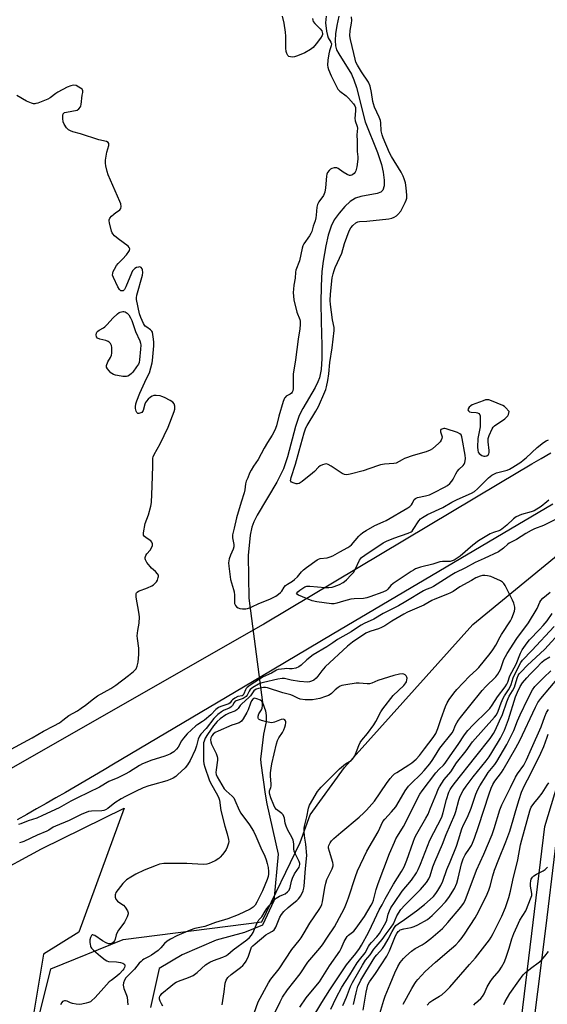
# Model space of a CAD drawing. Units: inches. Extents: x 1255769 to 1261769, y 569451 to 573451.
# Drawn here: x 1259089 to 1259322, y 570986 to 571422 of the extents above; entities that cross this region are included whole.
import ezdxf

# ---------------------------------------------------------------- set-up
doc = ezdxf.new("R2010")
doc.units = ezdxf.units.IN
doc.header["$MEASUREMENT"] = 0
for name, color, linetype in [('HYDRO-Hidden Single Line Stream', 5, 'Continuous'), ('HYDRO-Single Line Stream', 4, 'Continuous'), ('NTRL-Pasture Land', 2, 'Continuous'), ('NTRL-Trees', 3, 'Continuous'), ('TRANS-Road', 130, 'Continuous'), ('Undefined', 1, 'Continuous')]:
    doc.layers.add(name, color=color, linetype=linetype)

msp = doc.modelspace()

# ---------------------------------------------------------------- linework, layer by layer
at = {"layer": 'HYDRO-Hidden Single Line Stream'}
msp.add_line((1259190.14, 571165.88), (1259196.21, 571119.76), dxfattribs=at)
at = {"layer": 'HYDRO-Single Line Stream'}
for points in [[(1259230, 571423.6), (1259229.1, 571419.54), (1259228.52, 571415.81), (1259228.3, 571412.88), (1259228.46, 571410.45), (1259228.98, 571408.77), (1259229.9, 571406.93), (1259235.57, 571397.98), (1259236.64, 571395.41), (1259237.71, 571392.1), (1259241.65, 571376.88), (1259247.08, 571363.22), (1259248.86, 571357.93), (1259249.59, 571354.57), (1259250.02, 571351.04), (1259250.01, 571348.5), (1259249.51, 571346.67), (1259248.5, 571345.79), (1259246.87, 571345.15), (1259239.67, 571343.73), (1259237.34, 571343.02), (1259235, 571341.53), (1259232.59, 571339.34), (1259230.06, 571336.48), (1259227.89, 571333.48), (1259226.52, 571330.73), (1259225.22, 571326.67), (1259224.15, 571321.92), (1259223, 571315.2), (1259222.47, 571310.59), (1259222.12, 571304.29), (1259221.98, 571296.76), (1259222.06, 571288.41), (1259222.42, 571277.78), (1259222.42, 571272.09), (1259222.07, 571267.14), (1259221.37, 571263.56), (1259220.65, 571261.66), (1259219.46, 571259.26), (1259213.99, 571249.94), (1259212.4, 571246.87), (1259210.7, 571241.97), (1259207.23, 571228.56), (1259205.47, 571223.22), (1259202.49, 571217.34), (1259193.8, 571202.7), (1259192.26, 571199.67), (1259191.36, 571197.34), (1259190.71, 571193.85), (1259189.83, 571184.83), (1259190.14, 571165.88)], [(1259196.21, 571119.76), (1259197.41, 571116.03), (1259197.67, 571114.94), (1259197.81, 571113.94), (1259197.84, 571112.66), (1259197.7, 571111.23), (1259196.6, 571105.66), (1259195.48, 571097.02), (1259195.32, 571094.82), (1259195.39, 571092.84), (1259197.39, 571079.2), (1259198.04, 571074.79), (1259203.05, 571052.51), (1259201.12, 571031.85), (1259196.19, 571021.07), (1259188.23, 571017.86), (1259175.64, 571014.49), (1259160.5, 571008.06), (1259150.39, 571001.97), (1259146.56, 570984.61)]]:
    msp.add_lwpolyline(points, dxfattribs=at)
at = {"layer": 'NTRL-Pasture Land'}
msp.add_lwpolyline([(1259597.85, 570597.51), (1259388.76, 570562.18), (1259377.22, 570580.82), (1259340.83, 570676.76), (1259320, 570756.3), (1259309.34, 570803.59), (1259306.43, 570846.18), (1259310.25, 570873.75), (1259305.7, 570937.26), (1259321.21, 571064.84), (1259340.9, 571129.64), (1259375.96, 571154.89), (1259418.53, 571159.64), (1259484.54, 571126.74), (1259555.48, 571074.04), (1259601.91, 571008.67), (1259635.52, 570938.41), (1259640.38, 570927.8), (1259618.81, 570884.3), (1259604.2, 570839.99), (1259598.95, 570800.28), (1259589.72, 570747.97)], close=True, dxfattribs=at)
msp.add_polyline3d([(1258935.06, 570973.52, 0), (1259008.98, 571006.55, 0), (1259098.19, 571054.9, 0), (1259134.93, 571072.9, 0), (1259114.8, 571018.02, 0), (1259099.08, 571008.34, 0), (1259087.16, 570936.62, 0)], dxfattribs=at)
at = {"layer": 'NTRL-Trees'}
for points in [[(1259378.7, 570463.13), (1259294.8, 570466.05), (1259263.94, 570474.43), (1259237.24, 570502.22), (1259227.13, 570559.1), (1259224.77, 570606.42), (1259221.92, 570663.27), (1259199.77, 570702.04), (1259180.8, 570735.24), (1259169.84, 570780.46), (1259156.58, 570799.15), (1259133.63, 570831.49), (1259119.77, 570873.73), (1259097.97, 570905.37), (1259088.87, 570948.01), (1259097.6, 570982.81), (1259102.36, 571001.8), (1259134.4, 571014.82), (1259195.88, 571022.64), (1259212.81, 571057.8), (1259217.24, 571069.98), (1259232.52, 571090.97), (1259289.36, 571154.3), (1259382.18, 571230.38)], [(1259329.64, 571086.91), (1259321.63, 571020.82), (1259301.35, 570860.62), (1259312.03, 570782.87), (1259340.41, 570706.24)]]:
    msp.add_lwpolyline(points, dxfattribs=at)
at = {"layer": 'TRANS-Road'}
for points in [[(1259068.23, 571081.15), (1259196.28, 571154.3), (1259196.71, 571154.55), (1259300.81, 571216.77), (1259315.41, 571225.35), (1259319.65, 571227.83), (1259323.88, 571230.33)], [(1259324.78, 571207.63), (1259227.06, 571149.9), (1259195.72, 571131.3), (1259130.18, 571092.4), (1259125.94, 571089.88), (1259121.69, 571087.37), (1259117.43, 571084.87), (1259113.16, 571082.39), (1259108.89, 571079.92), (1259104.61, 571077.46), (1259100.32, 571075.01), (1259096.02, 571072.57), (1259091.72, 571070.15), (1259087.41, 571067.74)]]:
    msp.add_lwpolyline(points, dxfattribs=at)
at = {"layer": 'Undefined'}
for points, elevation in [([(1259224.31, 571423.7), (1259224.12, 571420.68), (1259224.51, 571417.08), (1259224.9, 571415.1), (1259225.3, 571414.02), (1259226.43, 571412.09), (1259226.69, 571411.36), (1259226.62, 571410.56), (1259225.89, 571408.35), (1259225.53, 571406.97), (1259225.07, 571404.16), (1259224.93, 571401.91), (1259225.06, 571401.08), (1259225.36, 571400.04), (1259226.62, 571397.18), (1259228.87, 571392.52), (1259229.58, 571391.3), (1259230.34, 571390.46), (1259233.22, 571388.35), (1259234.27, 571387.41), (1259236.48, 571384.83), (1259237.06, 571383.91), (1259237.32, 571383.21), (1259237.41, 571382.55), (1259237.4, 571382), (1259237.13, 571379.78), (1259237.08, 571378.45), (1259237.25, 571377.31), (1259238.01, 571374.85), (1259238.16, 571374.06), (1259237.93, 571371.18), (1259238.03, 571368.25), (1259238.02, 571364.79), (1259238.08, 571363.68), (1259238.42, 571361.38), (1259238.43, 571360.3), (1259237.88, 571356.9), (1259237.47, 571355.24), (1259237.14, 571354.57), (1259236.72, 571354.01), (1259236.16, 571353.54), (1259235.67, 571353.29), (1259235.15, 571353.15), (1259234.63, 571353.16), (1259233.59, 571353.53), (1259231.83, 571354.54), (1259229.72, 571356.25), (1259229.01, 571356.53), (1259227.9, 571356.48), (1259226.8, 571356.15), (1259226.3, 571355.85), (1259225.63, 571355.29), (1259224.95, 571354.4), (1259224.67, 571353.69), (1259224.5, 571352.88), (1259224.1, 571347.64), (1259223.76, 571345.65), (1259223.48, 571344.92), (1259223.15, 571344.31), (1259221.14, 571341.48), (1259220.52, 571340.29), (1259220.23, 571339.01), (1259219.93, 571335.6), (1259219.73, 571334.29), (1259219.41, 571333.1), (1259218.58, 571330.66), (1259218.01, 571328.37), (1259217.61, 571327.44), (1259217.01, 571326.43), (1259214.46, 571322.8), (1259214.01, 571321.97), (1259213.69, 571320.89), (1259212.46, 571315.31), (1259210.96, 571311.13), (1259210.83, 571310.32), (1259210.65, 571307.61), (1259210.05, 571304.47), (1259209.81, 571302.73), (1259209.76, 571301.3), (1259209.82, 571299.61), (1259210.04, 571298.1), (1259211.38, 571292.64), (1259212.65, 571289.39), (1259212.76, 571288.58), (1259212.78, 571287.17), (1259212.64, 571285.21), (1259211.92, 571280.65), (1259210.79, 571271.44), (1259209.8, 571265.11), (1259209.66, 571262.91), (1259209.7, 571258.77), (1259209.56, 571257.74), (1259209.29, 571257.12), (1259208.99, 571256.77), (1259208.33, 571256.29), (1259206.63, 571255.32), (1259206.12, 571254.84), (1259205.85, 571254.43), (1259205.32, 571253.08), (1259203.4, 571246.49), (1259202.39, 571242.25), (1259201.65, 571240.4), (1259200.47, 571238.17), (1259198.3, 571234.88), (1259196.81, 571232.38), (1259194.22, 571227.41), (1259192.13, 571224.33), (1259191.09, 571222.6), (1259190.43, 571221.33), (1259189.67, 571219.27), (1259188.89, 571217.68), (1259188.61, 571216.62), (1259188.25, 571213.84), (1259187.99, 571212.55), (1259186.7, 571208.49), (1259184.64, 571201.54), (1259183.58, 571196.87), (1259182.8, 571193.94), (1259182.82, 571192.61), (1259183.41, 571189.72), (1259183.45, 571188.68), (1259183.13, 571187.62), (1259181.9, 571184.95), (1259181.38, 571183.32), (1259181.11, 571181.63), (1259181.16, 571180.05), (1259182.02, 571174.27), (1259183.32, 571169.83), (1259183.57, 571168.72), (1259183.69, 571167.33), (1259183.68, 571164.36), (1259183.78, 571163.5), (1259184.11, 571162.74), (1259184.65, 571162.08), (1259185.31, 571161.59), (1259186.1, 571161.36), (1259187.24, 571161.25), (1259188.69, 571161.25), (1259189.54, 571161.36), (1259190.35, 571161.58), (1259191.44, 571162.04), (1259194.59, 571163.62), (1259199.33, 571165.46), (1259202.03, 571166.89), (1259203.26, 571167.68), (1259204.11, 571168.43), (1259204.64, 571169.09), (1259205.71, 571170.85), (1259206.37, 571171.56), (1259207.17, 571172.17), (1259209.43, 571173.52), (1259210.38, 571174.18), (1259211.62, 571175.37), (1259213.39, 571177.56), (1259214.32, 571178.5), (1259215.63, 571179.53), (1259220.29, 571182.88), (1259221.02, 571183.27), (1259221.63, 571183.47), (1259224.83, 571183.84), (1259226.12, 571184.19), (1259227.32, 571184.75), (1259230.33, 571186.49), (1259233.97, 571188.34), (1259234.9, 571188.94), (1259235.52, 571189.49), (1259238.78, 571193.36), (1259239.59, 571194.19), (1259240.59, 571195.02), (1259242.05, 571195.96), (1259245.86, 571198.17), (1259249.57, 571199.72), (1259250.89, 571200.35), (1259260.54, 571205.94), (1259261.42, 571206.59), (1259262.15, 571207.32), (1259262.57, 571207.98), (1259263.34, 571209.61), (1259263.85, 571210.11), (1259264.87, 571210.48), (1259268.28, 571211.18), (1259270.16, 571211.73), (1259272.14, 571212.68), (1259276.8, 571215.14), (1259278.05, 571215.88), (1259279.17, 571216.72), (1259280.02, 571217.7), (1259280.59, 571218.69), (1259281.74, 571221.01), (1259282.34, 571221.97), (1259283.24, 571223.01), (1259285.01, 571224.69), (1259285.46, 571225.23), (1259285.76, 571225.95), (1259285.92, 571226.74), (1259286, 571227.83), (1259285.86, 571229.23), (1259284.6, 571236.62), (1259284.41, 571237.45), (1259284.08, 571238.19), (1259283.5, 571238.74), (1259282.46, 571239.24), (1259277.48, 571240.92), (1259276.98, 571241.04), (1259276.49, 571241.05), (1259275.57, 571240.79), (1259275.2, 571240.55), (1259274.97, 571240.25), (1259274.98, 571239.56), (1259275.69, 571237.44), (1259275.62, 571236.67), (1259275.28, 571235.92), (1259274.82, 571235.21), (1259274.25, 571234.57), (1259271.39, 571232.12), (1259270.42, 571231.52), (1259268.6, 571230.75), (1259262.95, 571229.07), (1259259.1, 571227.71), (1259258.04, 571227.25), (1259255.35, 571225.78), (1259254.26, 571225.54), (1259250.24, 571225.3), (1259248.39, 571225.02), (1259247.02, 571224.6), (1259240.72, 571222.25), (1259234.93, 571220.82), (1259233.48, 571220.59), (1259232.46, 571220.7), (1259231.41, 571221.12), (1259226.52, 571224.37), (1259225.29, 571225.11), (1259224.52, 571225.37), (1259223.73, 571225.34), (1259222.67, 571225.05), (1259221.68, 571224.53), (1259221.02, 571223.97), (1259219.21, 571222.07), (1259218.34, 571221.28), (1259213.64, 571217.57), (1259212.43, 571216.77), (1259211.65, 571216.56), (1259211.09, 571216.61), (1259210.24, 571216.81), (1259208.98, 571217.36), (1259208.67, 571217.68), (1259208.6, 571217.88), (1259208.62, 571218.58), (1259208.81, 571219.38), (1259210.73, 571225.22), (1259212.36, 571231.17), (1259214.64, 571239.12), (1259215.33, 571241.31), (1259215.86, 571242.41), (1259219.81, 571248.79), (1259220.94, 571250.88), (1259223.8, 571257.26), (1259224.21, 571258.33), (1259224.55, 571259.53), (1259225.08, 571262.39), (1259225.49, 571265.22), (1259225.95, 571270.34), (1259227.05, 571276.83), (1259227.89, 571284.49), (1259227.83, 571285.72), (1259227.12, 571289.26), (1259226.24, 571296.05), (1259226.11, 571297.8), (1259226.22, 571300.49), (1259227.07, 571307.77), (1259227.38, 571309.53), (1259227.82, 571311.06), (1259228.36, 571312.37), (1259231.27, 571318.72), (1259232.47, 571323), (1259234.51, 571328.54), (1259235.25, 571329.91), (1259236.21, 571331.03), (1259237.45, 571332.08), (1259238.39, 571332.52), (1259239.16, 571332.66), (1259242.31, 571332.88), (1259252.08, 571333.95), (1259253.46, 571334.23), (1259254.51, 571334.69), (1259255.49, 571335.31), (1259256.15, 571335.86), (1259257.36, 571337.38), (1259259.4, 571341.2), (1259259.83, 571342.22), (1259260.02, 571343.01), (1259260.03, 571344.44), (1259259.77, 571347.61), (1259259.42, 571349.8), (1259258.95, 571351.65), (1259258.44, 571352.88), (1259257.53, 571354.58), (1259253.33, 571361.49), (1259252.38, 571363.21), (1259249.56, 571369.77), (1259249.12, 571371.11), (1259248.76, 571372.85), (1259248.56, 571376.37), (1259248.38, 571377.42), (1259247.82, 571378.98), (1259245.8, 571383.39), (1259245.29, 571384.78), (1259245.06, 571385.85), (1259244.49, 571389.83), (1259243.88, 571392.65), (1259243.08, 571394.38), (1259240.03, 571399.02), (1259238.2, 571402.02), (1259237.55, 571403.29), (1259237.15, 571404.59), (1259236.67, 571407.18), (1259235.17, 571413.28), (1259234.88, 571414.97), (1259234.95, 571417.24), (1259235.59, 571420.52), (1259235.72, 571421.8), (1259235.61, 571423.39)], 434), ([(1259218.34, 571422.66), (1259218.44, 571421.85), (1259218.62, 571421.36), (1259219.28, 571420.44), (1259221.64, 571418.1), (1259222.37, 571417.18), (1259222.64, 571416.55), (1259222.75, 571416.02), (1259222.74, 571415.56), (1259222.61, 571415.08), (1259221.9, 571413.88), (1259219.94, 571411.35), (1259218.53, 571409.83), (1259217.4, 571408.94), (1259214.93, 571407.45), (1259211.7, 571406.03), (1259210.25, 571405.61), (1259209.41, 571405.54), (1259208.59, 571405.58), (1259207.88, 571405.8), (1259207.38, 571406.29), (1259206.91, 571407.17), (1259206.69, 571407.99), (1259206.54, 571409.47), (1259206.45, 571414.77), (1259206.35, 571416.53), (1259205.71, 571420.55), (1259205.01, 571423.6)], 436), ([(1259082.96, 571098.09), (1259094.06, 571104.14), (1259099.14, 571107.01), (1259103.69, 571109.37), (1259106.15, 571110.77), (1259107.69, 571111.88), (1259110.34, 571114), (1259114.21, 571116.07), (1259115.85, 571117.15), (1259117.67, 571118.5), (1259121.22, 571121.34), (1259123.06, 571122.68), (1259129.02, 571125.98), (1259131.22, 571127.42), (1259136.77, 571131.71), (1259139, 571133.53), (1259140.14, 571134.71), (1259140.67, 571135.83), (1259141.02, 571137.66), (1259141.3, 571141.05), (1259141.31, 571143.82), (1259140.74, 571148.12), (1259140.69, 571149.29), (1259140.95, 571151.61), (1259141.55, 571154.91), (1259141.64, 571157.68), (1259141.43, 571159.68), (1259140.25, 571166.4), (1259140.17, 571167.26), (1259140.22, 571168.05), (1259140.3, 571168.28), (1259140.58, 571168.64), (1259141.23, 571169.04), (1259145.24, 571170.55), (1259147.07, 571171.4), (1259147.81, 571171.84), (1259148.66, 571172.57), (1259149.21, 571173.21), (1259149.63, 571173.95), (1259149.99, 571175.03), (1259150.08, 571175.57), (1259150.05, 571176.08), (1259149.7, 571176.76), (1259148.74, 571177.77), (1259146.95, 571179.26), (1259146.36, 571179.89), (1259144.94, 571181.71), (1259144.26, 571182.91), (1259144.17, 571183.4), (1259144.19, 571183.89), (1259144.47, 571184.86), (1259144.88, 571185.55), (1259146.31, 571187.23), (1259146.98, 571188.19), (1259147.35, 571189.23), (1259147.39, 571190.01), (1259147.12, 571190.69), (1259146.62, 571191.26), (1259145.95, 571191.79), (1259144.46, 571192.74), (1259143.82, 571193.27), (1259143.48, 571193.85), (1259143.41, 571194.37), (1259143.43, 571194.92), (1259144.19, 571198.97), (1259145.61, 571202.77), (1259146.66, 571206.66), (1259146.99, 571208.35), (1259147.22, 571215.56), (1259147.63, 571224.47), (1259147.62, 571227.86), (1259147.72, 571228.53), (1259148.13, 571229.57), (1259150.76, 571234.35), (1259154.42, 571241.73), (1259157.07, 571248.57), (1259157.31, 571249.67), (1259157.32, 571251.02), (1259157.02, 571251.96), (1259156.41, 571252.75), (1259155.23, 571253.52), (1259152.68, 571254.86), (1259151.62, 571255.29), (1259150.8, 571255.48), (1259149.11, 571255.66), (1259148.01, 571255.62), (1259147.26, 571255.35), (1259146.57, 571254.91), (1259145.47, 571254.04), (1259144.7, 571253.24), (1259144.29, 571252.53), (1259143.96, 571251.77), (1259143.22, 571249.03), (1259143, 571248.56), (1259142.67, 571248.2), (1259141.79, 571247.81), (1259141.33, 571247.74), (1259140.9, 571247.77), (1259140.72, 571247.84), (1259140.44, 571248.14), (1259140.15, 571248.8), (1259139.93, 571249.85), (1259139.92, 571250.67), (1259140.1, 571252.01), (1259140.47, 571253.34), (1259141.82, 571256.74), (1259144.73, 571263.16), (1259146.03, 571265.72), (1259146.72, 571267.86), (1259147.29, 571270.11), (1259147.48, 571271.25), (1259147.97, 571277.65), (1259148, 571279.25), (1259147.89, 571280.68), (1259147.63, 571282.7), (1259147.35, 571283.78), (1259147.09, 571284.24), (1259146.54, 571284.81), (1259144.9, 571285.89), (1259144.22, 571286.43), (1259143.86, 571286.85), (1259143.44, 571287.58), (1259142.31, 571290.21), (1259141.73, 571291.82), (1259140.32, 571298.12), (1259140.27, 571298.95), (1259140.45, 571300.1), (1259142.96, 571309.02), (1259143.08, 571310.15), (1259143, 571311.26), (1259142.85, 571311.76), (1259142.46, 571312.31), (1259142.11, 571312.56), (1259141.68, 571312.66), (1259141.16, 571312.58), (1259140.36, 571312.29), (1259139.58, 571311.87), (1259139.12, 571311.51), (1259138.61, 571310.87), (1259138.07, 571309.86), (1259135.6, 571303.83), (1259134.98, 571302.56), (1259134.49, 571302.05), (1259134.09, 571301.96), (1259133.44, 571302.1), (1259132.87, 571302.59), (1259132.12, 571303.85), (1259130.11, 571307.92), (1259129.77, 571309.02), (1259129.82, 571309.78), (1259130.06, 571310.56), (1259130.52, 571311.58), (1259131.48, 571313.29), (1259132.23, 571314.16), (1259134.19, 571315.98), (1259135.93, 571318.03), (1259136.98, 571319.45), (1259137.22, 571319.95), (1259137.33, 571320.59), (1259137.15, 571321.21), (1259136.63, 571321.78), (1259132.16, 571325), (1259130.59, 571326.39), (1259129.8, 571327.25), (1259129.51, 571327.73), (1259129.21, 571328.52), (1259128.3, 571332.17), (1259128.17, 571332.99), (1259128.17, 571333.51), (1259128.45, 571334.21), (1259129.2, 571335.03), (1259130.3, 571336), (1259131.24, 571336.7), (1259132.38, 571337.41), (1259132.98, 571337.92), (1259133.37, 571338.56), (1259133.47, 571339.37), (1259133.36, 571340.52), (1259133.01, 571341.65), (1259127.73, 571353.41), (1259127.3, 571354.81), (1259126.71, 571357.38), (1259126.56, 571358.52), (1259126.66, 571359.96), (1259127.26, 571363.44), (1259128.02, 571366.38), (1259128.07, 571366.88), (1259128, 571367.33), (1259127.74, 571367.72), (1259127.08, 571368.09), (1259123.7, 571368.91), (1259115.46, 571371.54), (1259112.09, 571372.49), (1259111.04, 571372.86), (1259110.14, 571373.37), (1259109.35, 571374.15), (1259108.22, 571375.84), (1259107.85, 571376.9), (1259107.68, 571378.31), (1259107.66, 571379.69), (1259107.8, 571380.39), (1259108.07, 571380.74), (1259108.49, 571380.97), (1259109.28, 571381.2), (1259113.99, 571382.09), (1259114.82, 571382.67), (1259115.46, 571383.47), (1259115.67, 571383.97), (1259115.79, 571384.53), (1259116.26, 571388.72), (1259116.61, 571389.85), (1259116.58, 571390.63), (1259116.37, 571391.1), (1259116.19, 571391.31), (1259114.83, 571392.27), (1259113.58, 571392.9), (1259112.55, 571393.07), (1259111.76, 571393.01), (1259111.23, 571392.88), (1259109.65, 571392.16), (1259105.53, 571389.96), (1259104.61, 571389.39), (1259102.03, 571387.52), (1259101.03, 571386.92), (1259096.62, 571385.16), (1259095.79, 571384.92), (1259095.23, 571384.85), (1259094.68, 571384.91), (1259093.84, 571385.14), (1259091.64, 571386.01), (1259087.26, 571388.53)], 434), ([(1259323.05, 571209.28), (1259322.11, 571208.61), (1259319.59, 571206.58), (1259316.43, 571204.68), (1259315.09, 571204.16), (1259310.84, 571203.01), (1259308.51, 571201.9), (1259307.31, 571201.08), (1259304.36, 571198.27), (1259302.17, 571196.43), (1259301.2, 571195.89), (1259298.51, 571194.99), (1259297.03, 571194.36), (1259291.81, 571191.26), (1259289.33, 571189.4), (1259283.77, 571184.59), (1259282.41, 571183.6), (1259280.99, 571182.73), (1259280.22, 571182.4), (1259279.2, 571182.19), (1259275.81, 571182.16), (1259274.69, 571182.03), (1259271.59, 571180.94), (1259266.16, 571179.63), (1259263.98, 571178.87), (1259262.97, 571178.4), (1259261.97, 571177.8), (1259253.98, 571172.39), (1259252.99, 571171.48), (1259251.62, 571169.9), (1259251.02, 571169.4), (1259249.46, 571168.66), (1259243.72, 571166.46), (1259242.38, 571166.07), (1259240.82, 571165.81), (1259236.72, 571165.65), (1259235.31, 571165.51), (1259231.95, 571164.67), (1259229, 571163.71), (1259227.9, 571163.49), (1259226.78, 571163.46), (1259220.14, 571164.34), (1259218.14, 571164.74), (1259212.1, 571167.19), (1259211.34, 571167.71), (1259211.27, 571167.87), (1259211.35, 571168.22), (1259211.8, 571168.79), (1259212.69, 571169.5), (1259214.96, 571170.95), (1259215.73, 571171.23), (1259217.15, 571171.25), (1259223.86, 571170.63), (1259225.57, 571170.63), (1259226.93, 571170.81), (1259227.96, 571171.08), (1259230.27, 571172.04), (1259231.83, 571172.82), (1259232.53, 571173.33), (1259233.39, 571174.12), (1259235.45, 571176.21), (1259236.4, 571177.32), (1259237.12, 571178.56), (1259239.18, 571182.71), (1259240.01, 571183.88), (1259241.4, 571184.99), (1259249.58, 571190.45), (1259251.04, 571191.24), (1259254.25, 571192.45), (1259260.65, 571194.71), (1259261.95, 571195.31), (1259262.38, 571195.66), (1259262.9, 571196.3), (1259265.33, 571200.2), (1259266.09, 571201.02), (1259266.99, 571201.69), (1259269.28, 571202.94), (1259276.01, 571206.13), (1259279.97, 571208.46), (1259282.32, 571209.69), (1259288.66, 571212.47), (1259290.05, 571213.18), (1259291.43, 571214.28), (1259296.22, 571219.19), (1259297.67, 571220.38), (1259298.58, 571220.89), (1259299.79, 571221.38), (1259303.4, 571222.29), (1259304.48, 571222.64), (1259305.52, 571223.09), (1259307.04, 571223.97), (1259310.52, 571226.18), (1259311.65, 571226.98), (1259312.9, 571228.09), (1259317.79, 571232.72), (1259320.66, 571234.92), (1259321.84, 571235.63), (1259322.85, 571236.12)], 436), ([(1259327.72, 571201.59), (1259320.56, 571198.15), (1259316.69, 571196.62), (1259315.13, 571195.92), (1259312.81, 571194.61), (1259308.59, 571191.94), (1259305.44, 571190.34), (1259304.8, 571189.86), (1259302.97, 571188.04), (1259300.65, 571186.51), (1259294.29, 571183.49), (1259290.38, 571181.72), (1259286.02, 571179.34), (1259281.46, 571177.09), (1259279.94, 571176.22), (1259271.95, 571171.12), (1259270.73, 571170.54), (1259268.58, 571169.76), (1259267.44, 571169.24), (1259259.69, 571164.45), (1259256.45, 571162.59), (1259249.63, 571159.09), (1259245.52, 571156.62), (1259241.19, 571154.68), (1259239.9, 571154.03), (1259238.73, 571153.29), (1259235.47, 571150.96), (1259229.41, 571147.58), (1259227.24, 571146.21), (1259224.71, 571144.33), (1259218.65, 571140.81), (1259215.8, 571138.66), (1259213.24, 571136.26), (1259212.18, 571135.48), (1259210.95, 571134.98), (1259209.24, 571134.67), (1259208.09, 571134.6), (1259206.73, 571134.73), (1259205.9, 571134.71), (1259204.51, 571134.55), (1259203.14, 571134.28), (1259202.36, 571134.01), (1259200.1, 571132.79), (1259196.49, 571131.15), (1259190.72, 571127.44), (1259189.31, 571126.39), (1259188.95, 571125.99), (1259188.56, 571125.38), (1259187.91, 571123.5), (1259187.51, 571122.95), (1259187.08, 571122.75), (1259185.2, 571122.35), (1259183.92, 571121.7), (1259182.8, 571120.89), (1259182.47, 571120.51), (1259181.88, 571119.58), (1259181.22, 571119.17), (1259177.67, 571117.96), (1259176.63, 571117.48), (1259175.51, 571116.56), (1259173.21, 571114.23), (1259170.43, 571111.89), (1259169.56, 571111.25), (1259167.43, 571109.98), (1259166.54, 571109.34), (1259162.83, 571105.84), (1259161.12, 571104.01), (1259160.31, 571102.82), (1259158.78, 571099.92), (1259158.11, 571099.02), (1259156.91, 571097.93), (1259155.39, 571097.03), (1259154.05, 571096.41), (1259152.37, 571095.78), (1259147.09, 571094.26), (1259142.99, 571092.52), (1259141.69, 571091.82), (1259137.19, 571089.05), (1259135.24, 571087.94), (1259132.04, 571086.41), (1259128.14, 571084.7), (1259123.93, 571082.3), (1259114.14, 571077.58), (1259111.28, 571076.06), (1259106.13, 571073.14), (1259098.75, 571069.67), (1259096.15, 571068.57), (1259092.35, 571067.28), (1259089.03, 571066.03), (1259088.05, 571065.76)], 434), ([(1259191.62, 570979.67), (1259194.26, 570987.12), (1259198.77, 570995.56), (1259199.88, 570997.27), (1259203.53, 571001.79), (1259209.14, 571010.37), (1259212.38, 571014.4), (1259213.2, 571015.53), (1259214.66, 571017.75), (1259217.18, 571021.96), (1259221.26, 571028), (1259221.97, 571029.25), (1259222.39, 571030.28), (1259222.69, 571031.39), (1259223.69, 571037.86), (1259224.14, 571039.8), (1259224.71, 571041.35), (1259227, 571046.02), (1259227.43, 571047.36), (1259227.44, 571048.03), (1259227.27, 571048.88), (1259225.75, 571053.74), (1259225.43, 571055.19), (1259225.41, 571055.76), (1259225.51, 571056.41), (1259226.06, 571057.61), (1259226.72, 571058.51), (1259227.77, 571059.54), (1259230.87, 571062.23), (1259238.98, 571068.96), (1259241.05, 571070.82), (1259242.25, 571072.02), (1259245.8, 571076), (1259251.03, 571083.91), (1259252.76, 571086.14), (1259253.87, 571087.38), (1259254.66, 571088.08), (1259255.61, 571088.76), (1259261.01, 571092.06), (1259262.34, 571092.98), (1259264.21, 571094.57), (1259265.76, 571096.25), (1259267.9, 571099.17), (1259271.79, 571104.22), (1259272.9, 571105.95), (1259273.88, 571108.26), (1259275.29, 571112.61), (1259277.23, 571118.02), (1259277.93, 571119.59), (1259278.77, 571121.06), (1259280.94, 571123.9), (1259282.28, 571125.49), (1259287.9, 571131.39), (1259290.92, 571134.13), (1259292.04, 571135.27), (1259297.03, 571141.38), (1259298.2, 571142.98), (1259299.57, 571145.09), (1259301.42, 571148.79), (1259302, 571149.78), (1259306.01, 571155.84), (1259306.61, 571157.14), (1259307.74, 571160.19), (1259307.94, 571161.18), (1259307.88, 571161.99), (1259307.44, 571163.69), (1259306.9, 571165.05), (1259303.63, 571171.55), (1259303.07, 571172.5), (1259302.51, 571173.09), (1259301.55, 571173.67), (1259298.64, 571174.97), (1259297.26, 571175.47), (1259295.84, 571175.86), (1259294.69, 571176.04), (1259293.58, 571175.96), (1259292.49, 571175.69), (1259290.69, 571174.9), (1259288.67, 571173.82), (1259283.62, 571170.91), (1259280.55, 571168.89), (1259279.37, 571168.24), (1259278.08, 571167.66), (1259272.45, 571165.48), (1259271.19, 571164.85), (1259267.61, 571162.82), (1259260.42, 571159.73), (1259258.75, 571158.92), (1259253.44, 571155.75), (1259250.33, 571153.72), (1259248.89, 571152.89), (1259247.6, 571152.37), (1259244.07, 571151.39), (1259242.91, 571150.92), (1259241.95, 571150.37), (1259236.01, 571146.49), (1259233.77, 571144.74), (1259223.89, 571135.5), (1259222.38, 571133.78), (1259220.63, 571131.42), (1259219.88, 571130.57), (1259218.83, 571129.68), (1259217.91, 571129.14), (1259216.95, 571128.86), (1259216.15, 571128.77), (1259212.48, 571128.96), (1259208.83, 571129.58), (1259205.9, 571130.38), (1259204.79, 571130.43), (1259202.97, 571130.12), (1259196.59, 571128.6), (1259195.45, 571128.27), (1259194.38, 571127.81), (1259191.84, 571126.38), (1259190.72, 571125.52), (1259190.2, 571124.77), (1259189.39, 571123.02), (1259188.91, 571122.38), (1259188.52, 571122.03), (1259187.59, 571121.5), (1259184.86, 571120.67), (1259184.05, 571120.28), (1259183.56, 571119.78), (1259182.81, 571118.41), (1259182.06, 571117.66), (1259181.34, 571117.22), (1259178.92, 571116.17), (1259177.94, 571115.6), (1259176.43, 571114.4), (1259174.64, 571112.62), (1259171.23, 571108.29), (1259168.82, 571105.68), (1259168.21, 571104.85), (1259167.67, 571103.55), (1259166.89, 571100.49), (1259166.32, 571098.84), (1259164.08, 571094.04), (1259162.94, 571092.09), (1259161.9, 571090.87), (1259158.52, 571087.65), (1259157.68, 571086.96), (1259156.51, 571086.19), (1259155.17, 571085.56), (1259153.79, 571085.06), (1259147.39, 571083.33), (1259145.73, 571082.81), (1259143.31, 571081.87), (1259139.88, 571080.32), (1259135.42, 571078.12), (1259133.48, 571077.04), (1259130.8, 571075.3), (1259127.57, 571072.79), (1259126.58, 571072.24), (1259125.79, 571071.97), (1259124.97, 571071.8), (1259120.4, 571071.63), (1259119.05, 571071.42), (1259117.96, 571071.08), (1259116.09, 571070.28), (1259110.55, 571067.44), (1259104.45, 571065.03), (1259103.42, 571064.5), (1259101.5, 571063.25), (1259100.58, 571062.76), (1259096.26, 571061.04), (1259090.35, 571058.19), (1259089.54, 571057.89), (1259088.46, 571057.62)], 432), ([(1259197.55, 570974.12), (1259203.91, 570987.23), (1259205.02, 570989.31), (1259207.19, 570992.53), (1259212.85, 570999.53), (1259216.25, 571004.68), (1259221.48, 571010.9), (1259222.7, 571012.47), (1259224.97, 571015.78), (1259228.01, 571020.45), (1259229.13, 571022.3), (1259232.41, 571028.63), (1259233.37, 571030.82), (1259234.24, 571033.22), (1259237.27, 571042.63), (1259238.28, 571045.18), (1259242.41, 571053.83), (1259247.42, 571062.53), (1259249.5, 571066.98), (1259250.32, 571068.03), (1259253.28, 571071.3), (1259255.14, 571073.6), (1259256.75, 571076.07), (1259259.38, 571080.67), (1259260.81, 571082.72), (1259261.78, 571083.76), (1259266.46, 571088.11), (1259267.78, 571089.58), (1259270.28, 571092.62), (1259271.59, 571094.48), (1259273.5, 571097.59), (1259274.76, 571099.46), (1259280.15, 571106.36), (1259280.71, 571107.36), (1259281.52, 571109.36), (1259282.17, 571110.67), (1259282.92, 571111.92), (1259283.81, 571113.12), (1259288.04, 571118.2), (1259293.46, 571125.02), (1259295.06, 571126.77), (1259299.47, 571131.13), (1259300.39, 571132.27), (1259301.57, 571134.33), (1259303.05, 571138.76), (1259304.48, 571141.5), (1259308.76, 571148.05), (1259314, 571154.94), (1259317.76, 571161.35), (1259319.04, 571164.22), (1259319.44, 571164.92), (1259320.36, 571165.95), (1259323.5, 571168.54)], 434), ([(1259212.68, 570984.84), (1259215.52, 570988.98), (1259220.57, 570995.07), (1259221.33, 570996.07), (1259225.85, 571003.08), (1259230.33, 571009.56), (1259231.04, 571010.85), (1259232.39, 571013.96), (1259233.17, 571015.43), (1259233.66, 571016.07), (1259234.24, 571016.64), (1259236.55, 571018.53), (1259237.64, 571019.8), (1259241.33, 571024.97), (1259244.31, 571029.96), (1259244.82, 571030.95), (1259245.28, 571032.18), (1259246.48, 571036.99), (1259247.36, 571039.65), (1259252.42, 571052.84), (1259254.55, 571057.86), (1259255.26, 571059.42), (1259255.92, 571060.61), (1259258.54, 571064.77), (1259260, 571067.33), (1259264.91, 571077.52), (1259265.8, 571079.14), (1259266.8, 571080.58), (1259272.86, 571088.64), (1259274.34, 571090.26), (1259276.25, 571091.95), (1259277.07, 571092.88), (1259279.22, 571096.13), (1259282.83, 571101.08), (1259285.63, 571105.35), (1259287.13, 571107.33), (1259289.45, 571109.9), (1259295.84, 571116.03), (1259296.8, 571117.12), (1259297.83, 571118.5), (1259300.28, 571122.2), (1259303.59, 571126.63), (1259304.39, 571127.83), (1259304.8, 571128.71), (1259305.71, 571131.49), (1259308.44, 571136.75), (1259310.36, 571141.53), (1259311.21, 571143), (1259313.35, 571146.16), (1259314.47, 571147.48), (1259318.87, 571151.99), (1259320.52, 571153.81), (1259322.19, 571155.85), (1259324.49, 571159.18)], 436), ([(1259217.75, 570979.06), (1259222.45, 570986.82), (1259225.99, 570992.5), (1259233.4, 571003.52), (1259234.61, 571005.19), (1259237.43, 571008.59), (1259239.08, 571010.85), (1259239.99, 571012.3), (1259243.1, 571017.85), (1259245.8, 571023.47), (1259247.79, 571027.98), (1259249.09, 571030.13), (1259250.5, 571032.84), (1259254.18, 571039.35), (1259257.74, 571044.96), (1259258.84, 571046.99), (1259260.09, 571049.93), (1259262.81, 571057.86), (1259263.62, 571059.93), (1259264.48, 571061.6), (1259268.53, 571068.54), (1259269.46, 571070.29), (1259270.48, 571072.63), (1259273.32, 571079.72), (1259274.03, 571081.33), (1259274.59, 571082.37), (1259276.64, 571085.67), (1259279.63, 571089.04), (1259282.01, 571092.99), (1259286.43, 571098.29), (1259289.2, 571102.36), (1259298.89, 571113.17), (1259299.75, 571114.29), (1259300.52, 571115.85), (1259301.83, 571119.6), (1259302.73, 571121.71), (1259303.29, 571122.72), (1259305.08, 571125.41), (1259305.83, 571126.68), (1259306.31, 571127.73), (1259307.19, 571130.65), (1259307.73, 571132), (1259310.62, 571137.41), (1259311.36, 571138.5), (1259315.5, 571142.77), (1259325.31, 571153.37)], 438), ([(1259226.34, 570983.91), (1259228.8, 570988.89), (1259231.32, 570993.66), (1259234.88, 570999.18), (1259238.11, 571004.41), (1259239.11, 571005.75), (1259241.63, 571008.82), (1259243.11, 571011.65), (1259243.55, 571012.35), (1259244.44, 571013.43), (1259246.85, 571015.9), (1259247.99, 571017.42), (1259250.84, 571022.27), (1259251.22, 571023.3), (1259251.87, 571026.04), (1259252.33, 571027.44), (1259253.04, 571028.79), (1259254.56, 571031.18), (1259258.03, 571036.23), (1259262.19, 571040.99), (1259264.39, 571044.29), (1259265.14, 571045.79), (1259266.15, 571048.09), (1259269.17, 571056.14), (1259270.26, 571058.81), (1259275.51, 571069), (1259276.17, 571071.04), (1259277.68, 571076.82), (1259278.72, 571079.95), (1259279.27, 571081.21), (1259279.83, 571082.12), (1259281.04, 571083.74), (1259290.68, 571095.76), (1259296.94, 571103.73), (1259298.52, 571106.02), (1259299.23, 571107.39), (1259301.07, 571111.64), (1259302.48, 571114.49), (1259304.42, 571120.09), (1259304.96, 571121.46), (1259305.48, 571122.5), (1259306.95, 571124.97), (1259307.7, 571126.5), (1259308.99, 571130.57), (1259309.39, 571131.63), (1259309.89, 571132.46), (1259310.65, 571133.36), (1259313.4, 571136.14), (1259321.15, 571143.3), (1259328.7, 571151.59)], 440), ([(1259231.8, 570985.5), (1259233.32, 570989.22), (1259235.11, 570994.03), (1259236, 570995.78), (1259240.4, 571003.47), (1259241.83, 571005.63), (1259243.77, 571008), (1259245.49, 571010.44), (1259246.51, 571011.71), (1259249.2, 571014.73), (1259250.91, 571017.23), (1259253.13, 571020.17), (1259254.12, 571021.79), (1259255.69, 571025.3), (1259257.39, 571028.01), (1259259.23, 571030.04), (1259266.16, 571036.87), (1259268.73, 571040.03), (1259269.87, 571041.67), (1259270.41, 571042.91), (1259271.63, 571046.99), (1259272.46, 571049.23), (1259275.82, 571056.97), (1259277.48, 571061.28), (1259281.31, 571070.08), (1259281.77, 571071.42), (1259283.08, 571076.45), (1259283.56, 571077.85), (1259283.99, 571078.81), (1259285.06, 571080.75), (1259286.36, 571082.66), (1259289.51, 571086.8), (1259295.21, 571093.97), (1259296.48, 571095.68), (1259297.73, 571097.59), (1259301.62, 571103.96), (1259303.31, 571107.41), (1259305.05, 571112.18), (1259308.14, 571122.3), (1259309.04, 571124.37), (1259310.29, 571126.77), (1259311.38, 571128.48), (1259313.19, 571130.65), (1259314.69, 571132.25), (1259317.38, 571134.87), (1259319.9, 571137.62), (1259320.93, 571138.48), (1259323.4, 571139.97)], 442), ([(1259178.28, 570985.78), (1259179.21, 570991.58), (1259179.64, 570995.45), (1259180.03, 570996.81), (1259180.82, 570997.94), (1259182.19, 570999.35), (1259186.42, 571002.44), (1259187.45, 571003.33), (1259188.15, 571004.09), (1259188.89, 571005.25), (1259189.88, 571007.34), (1259191.05, 571010.89), (1259191.31, 571011.36), (1259191.82, 571011.97), (1259192.83, 571012.9), (1259197.66, 571016.86), (1259198.63, 571017.48), (1259200.63, 571018.46), (1259201.31, 571019.01), (1259201.63, 571019.46), (1259202.02, 571020.24), (1259203.81, 571024.63), (1259204.54, 571025.88), (1259205.65, 571027.17), (1259207.45, 571029), (1259209.21, 571030.47), (1259211.33, 571032.05), (1259212.13, 571032.79), (1259213.08, 571034.14), (1259214.21, 571036.38), (1259214.51, 571037.47), (1259214.64, 571038.47), (1259215.16, 571046.21), (1259215.82, 571051.96), (1259215.41, 571056.95), (1259214.88, 571059.61), (1259214.73, 571060.8), (1259214.61, 571062.59), (1259214.63, 571063.94), (1259214.79, 571065.02), (1259215.83, 571069.16), (1259216.49, 571072.93), (1259216.95, 571074.3), (1259220.51, 571080.27), (1259221.19, 571081.21), (1259222.15, 571082.3), (1259230.25, 571090.37), (1259232.94, 571092.59), (1259235.42, 571094.12), (1259235.85, 571094.5), (1259236.39, 571095.16), (1259237.01, 571096.14), (1259237.39, 571096.92), (1259238.8, 571100.69), (1259239.39, 571101.99), (1259240.19, 571103.09), (1259242.71, 571106.05), (1259245.4, 571109.9), (1259246.35, 571111.39), (1259248.62, 571115.54), (1259249.51, 571116.99), (1259254.04, 571122.82), (1259258.74, 571127.31), (1259259.69, 571128.42), (1259259.94, 571128.92), (1259260.14, 571129.71), (1259260.19, 571130.52), (1259260.09, 571131.02), (1259259.84, 571131.48), (1259259.28, 571132.04), (1259258.82, 571132.3), (1259258.22, 571132.42), (1259256.81, 571132.26), (1259254.26, 571131.63), (1259247.29, 571129.43), (1259244.52, 571128.3), (1259243.57, 571128.04), (1259242.45, 571127.97), (1259238.89, 571128.23), (1259237.7, 571128.23), (1259233.03, 571127.6), (1259231.31, 571127.27), (1259230.53, 571126.97), (1259229.63, 571126.37), (1259228.35, 571125.31), (1259226.77, 571123.79), (1259226.1, 571123.29), (1259225.37, 571122.88), (1259224.01, 571122.36), (1259221.51, 571121.56), (1259219.88, 571121.18), (1259218.24, 571120.93), (1259214.99, 571120.92), (1259212.76, 571121.28), (1259211.8, 571121.61), (1259209.67, 571122.65), (1259208.62, 571123.08), (1259205.12, 571124.04), (1259198.34, 571126.2), (1259197.48, 571126.32), (1259196.61, 571126.31), (1259194.31, 571126), (1259193.33, 571125.61), (1259192.3, 571124.88), (1259190.8, 571122.74), (1259190.1, 571121.88), (1259186.94, 571119.19), (1259186.25, 571118.39), (1259185.33, 571117.09), (1259184.76, 571116.49), (1259183.91, 571115.96), (1259181.43, 571114.95), (1259179.94, 571114.2), (1259177.44, 571112.57), (1259176.04, 571111.39), (1259174.45, 571109.34), (1259171.82, 571105.5), (1259170.8, 571103.88), (1259170.24, 571102.67), (1259170.05, 571101.88), (1259169.96, 571100.78), (1259170.05, 571098.19), (1259170.06, 571093.89), (1259170.22, 571092.51), (1259170.56, 571091.14), (1259172.49, 571085.52), (1259173.11, 571084.18), (1259176.16, 571078.64), (1259176.75, 571077.38), (1259177.05, 571076.49), (1259177.22, 571075.47), (1259177.48, 571072.94), (1259177.68, 571071.89), (1259179.44, 571065.04), (1259180.54, 571061.59), (1259181.12, 571059.06), (1259181.18, 571058.21), (1259181.06, 571057.38), (1259180.56, 571055.73), (1259180.1, 571054.68), (1259179.47, 571053.72), (1259178.38, 571052.37), (1259177.44, 571051.28), (1259176.83, 571050.69), (1259175.11, 571049.67), (1259172.5, 571048.45), (1259171.44, 571048.2), (1259169.82, 571048.06), (1259162.68, 571048.39), (1259154.49, 571048.44), (1259152.46, 571048.37), (1259150.48, 571048.07), (1259149.11, 571047.61), (1259143.71, 571045.43), (1259140.02, 571043.78), (1259137.81, 571042.44), (1259135.9, 571041.17), (1259135.25, 571040.61), (1259134.28, 571039.52), (1259132.24, 571036.99), (1259131.22, 571035.53), (1259130.98, 571035.01), (1259130.85, 571034.52), (1259130.84, 571033.52), (1259130.99, 571033.05), (1259131.24, 571032.59), (1259131.92, 571031.77), (1259132.52, 571031.28), (1259134.54, 571029.94), (1259135.32, 571029.15), (1259136.34, 571027.43), (1259136.6, 571026.66), (1259136.62, 571026.14), (1259136.19, 571024.81), (1259135, 571022.44), (1259134.34, 571021.46), (1259132.32, 571018.87), (1259131.7, 571017.87), (1259131.34, 571016.91), (1259130.85, 571014.93), (1259130.55, 571014.13), (1259130.05, 571013.51), (1259129.39, 571013.07), (1259128.66, 571012.8), (1259127.9, 571012.86), (1259126.86, 571013.31), (1259125.31, 571014.19), (1259121.83, 571016.54), (1259121.35, 571016.77), (1259120.93, 571016.84), (1259120.74, 571016.8), (1259120.44, 571016.56), (1259119.99, 571015.71), (1259119.71, 571014.68), (1259119.66, 571013.51), (1259119.73, 571012.64), (1259119.91, 571011.82), (1259120.14, 571011.34), (1259120.46, 571010.92), (1259121.26, 571010.12), (1259124.4, 571007.37), (1259126.44, 571005.73), (1259127.14, 571005.28), (1259127.91, 571004.98), (1259131.43, 571004.82), (1259133.17, 571004.56), (1259134.25, 571004.29), (1259134.71, 571004.07), (1259135.1, 571003.61), (1259135.2, 571003.03), (1259135.04, 571002.39), (1259134.68, 571001.74), (1259134.24, 571001.15), (1259132.81, 570999.6), (1259131.58, 570998.48), (1259129.08, 570996.68), (1259128.29, 570996.01), (1259124.75, 570992.06), (1259121.86, 570989.01), (1259120.59, 570987.75), (1259119.89, 570987.23), (1259119.12, 570986.91), (1259118.02, 570986.61), (1259116.06, 570986.18), (1259114.93, 570986.04), (1259113.56, 570986.14), (1259111.92, 570986.46), (1259111.14, 570986.73), (1259109.66, 570987.47), (1259108.92, 570987.69), (1259108.45, 570987.67), (1259108, 570987.54), (1259107.59, 570987.3), (1259107.21, 570986.91), (1259106.6, 570985.92)], 430), ([(1259236.51, 570985.93), (1259237.57, 570991.12), (1259238.44, 570994.05), (1259239.04, 570995.51), (1259239.66, 570996.77), (1259241.88, 571000.48), (1259245.97, 571006.9), (1259246.83, 571008.03), (1259249.27, 571010.85), (1259250.22, 571012.11), (1259251.85, 571014.97), (1259253.53, 571018.31), (1259254.65, 571020.11), (1259255.27, 571020.92), (1259256.17, 571021.75), (1259259.06, 571023.62), (1259264.32, 571027.51), (1259267.91, 571030.33), (1259270.35, 571032.47), (1259271.86, 571033.89), (1259272.86, 571035.1), (1259273.78, 571036.5), (1259275.1, 571038.76), (1259275.99, 571040.63), (1259277.77, 571045.72), (1259279.24, 571049.11), (1259282.01, 571056.09), (1259282.99, 571058.92), (1259284.51, 571063.8), (1259285.24, 571065.56), (1259286.89, 571069.02), (1259288.54, 571073.01), (1259290.67, 571079.12), (1259291.51, 571081.19), (1259292.44, 571082.88), (1259295.17, 571087.32), (1259296.15, 571088.67), (1259299.02, 571092.21), (1259300.01, 571093.64), (1259304.37, 571101.11), (1259307.49, 571107.38), (1259309.06, 571111.63), (1259310.22, 571114.22), (1259313.61, 571121.36), (1259315.8, 571125.36), (1259316.82, 571126.79), (1259317.8, 571127.89), (1259320.72, 571130.8), (1259323.85, 571133.7)], 444), ([(1259240.74, 570983.42), (1259242.04, 570991.44), (1259242.47, 570993.37), (1259242.86, 570994.72), (1259243.52, 570996.02), (1259246.13, 570999.74), (1259251.16, 571007.46), (1259252.33, 571009.79), (1259255.06, 571016.37), (1259255.6, 571017.5), (1259256.2, 571018.32), (1259256.61, 571018.68), (1259257.17, 571019.01), (1259258.81, 571019.57), (1259261.96, 571020.1), (1259263.31, 571020.47), (1259264.89, 571021.22), (1259269.23, 571023.66), (1259271.35, 571025.35), (1259274.72, 571028.77), (1259277.27, 571031.5), (1259278.7, 571033.44), (1259281.15, 571037.41), (1259282.18, 571039.69), (1259282.87, 571042), (1259284.25, 571048.3), (1259284.97, 571050.47), (1259285.9, 571052.21), (1259287.86, 571055.05), (1259288.68, 571056.4), (1259289.16, 571057.39), (1259290.04, 571059.59), (1259291.86, 571064.84), (1259296.51, 571079.31), (1259297.44, 571081.79), (1259298.15, 571083.37), (1259299.08, 571084.93), (1259301.94, 571088.72), (1259302.8, 571089.98), (1259308.36, 571099.59), (1259310.12, 571102.97), (1259317.02, 571117.73), (1259318.12, 571119.71), (1259319.5, 571121.56), (1259327.38, 571130.99)], 446), ([(1259151.95, 570985.3), (1259151.36, 570986.26), (1259150.77, 570987.54), (1259150.54, 570988.33), (1259150.52, 570989.16), (1259150.67, 570989.63), (1259150.9, 570990.04), (1259151.59, 570990.82), (1259155.48, 570994.16), (1259157.16, 570995.4), (1259157.92, 570995.86), (1259158.99, 570996.36), (1259163.3, 570997.89), (1259165.41, 570998.86), (1259167.19, 571000.16), (1259170.9, 571003.53), (1259172.88, 571004.77), (1259174.47, 571005.5), (1259178.63, 571006.91), (1259179.94, 571007.49), (1259180.81, 571008.12), (1259183.08, 571010.16), (1259189.13, 571014.69), (1259190.34, 571015.68), (1259191.21, 571016.69), (1259191.94, 571017.81), (1259193.65, 571021.92), (1259194.18, 571022.95), (1259194.53, 571023.42), (1259195.84, 571024.79), (1259197.25, 571027.36), (1259198.12, 571028.51), (1259201.19, 571032.03), (1259202.22, 571033.04), (1259203.62, 571033.92), (1259205.42, 571034.68), (1259206.14, 571035.06), (1259207.2, 571035.9), (1259207.91, 571036.68), (1259208.17, 571037.13), (1259208.42, 571037.85), (1259208.99, 571040.62), (1259209.46, 571042.01), (1259210.35, 571043.85), (1259212.32, 571046.86), (1259212.56, 571047.37), (1259212.72, 571048.03), (1259212.7, 571048.5), (1259212.45, 571049.27), (1259210.76, 571052.58), (1259210.22, 571053.9), (1259210.05, 571055), (1259210.09, 571057.15), (1259209.73, 571058.71), (1259209.14, 571060.03), (1259207.43, 571063.26), (1259206.66, 571064.96), (1259206.25, 571066.24), (1259205.86, 571068.44), (1259205.62, 571069.27), (1259205.27, 571069.94), (1259204.73, 571070.56), (1259202.4, 571072.33), (1259201.62, 571073.16), (1259201.11, 571074.2), (1259199.88, 571077.55), (1259199.41, 571078.95), (1259199.23, 571079.78), (1259199.29, 571080.59), (1259199.9, 571082.07), (1259200.03, 571082.75), (1259200.03, 571083.76), (1259199.75, 571087.17), (1259199.72, 571088.59), (1259199.91, 571090.58), (1259200.29, 571092.55), (1259202.4, 571101.47), (1259202.8, 571102.9), (1259203.35, 571104.09), (1259205, 571106.45), (1259205.66, 571107.66), (1259206.06, 571108.77), (1259206.37, 571109.87), (1259206.49, 571110.68), (1259206.47, 571111.19), (1259206.31, 571111.62), (1259206.05, 571112), (1259205.73, 571112.27), (1259205.32, 571112.38), (1259204.35, 571112.19), (1259201.5, 571111.05), (1259200.21, 571110.77), (1259199.36, 571110.84), (1259197.93, 571111.18), (1259195.64, 571111.81), (1259194.66, 571112.22), (1259194.33, 571112.53), (1259194.25, 571112.72), (1259194.21, 571113.16), (1259194.27, 571113.66), (1259194.59, 571114.69), (1259195.65, 571116.47), (1259196.02, 571117.25), (1259196.18, 571118.39), (1259196.09, 571119.53), (1259195.81, 571120.25), (1259195.23, 571120.74), (1259193.69, 571121.4), (1259192.66, 571121.58), (1259192.23, 571121.49), (1259191.88, 571121.27), (1259191.28, 571120.49), (1259190.82, 571119.44), (1259189.73, 571116.43), (1259189.24, 571115.32), (1259187.64, 571112.56), (1259186.78, 571111.43), (1259186.25, 571111.02), (1259185.81, 571110.8), (1259183.97, 571110.21), (1259182.58, 571109.67), (1259176.49, 571107.09), (1259175.16, 571106.42), (1259174.35, 571105.75), (1259173.71, 571104.95), (1259173.31, 571104.14), (1259173.11, 571103.14), (1259173.22, 571102.32), (1259173.56, 571101.25), (1259175.69, 571097.17), (1259176.11, 571095.88), (1259176.2, 571095.1), (1259176.17, 571094.25), (1259175.6, 571089.94), (1259175.52, 571088.8), (1259175.63, 571087.9), (1259175.99, 571086.88), (1259178.07, 571083.26), (1259179.21, 571081.51), (1259180.03, 571080.64), (1259182.64, 571078.32), (1259183.37, 571077.45), (1259183.94, 571076.42), (1259185.87, 571072.05), (1259186.56, 571070.74), (1259190.4, 571065.5), (1259192.18, 571062.68), (1259193.25, 571060.61), (1259195.41, 571055.36), (1259197.15, 571051.64), (1259197.75, 571050.09), (1259198.24, 571048.45), (1259198.62, 571046.64), (1259198.84, 571044.87), (1259198.8, 571043.77), (1259198.61, 571042.71), (1259198.19, 571041.39), (1259196.18, 571036.35), (1259193.59, 571031.32), (1259192.85, 571030.04), (1259192.5, 571029.58), (1259191.94, 571029.05), (1259190.61, 571028.19), (1259185.33, 571025.69), (1259180.75, 571023.9), (1259175.32, 571022.25), (1259170.59, 571020.57), (1259166.12, 571019.64), (1259164.07, 571018.98), (1259158.13, 571016.42), (1259155.38, 571014.94), (1259153.91, 571014.06), (1259152.68, 571013.01), (1259151.15, 571011.03), (1259149.93, 571009.87), (1259147.01, 571007.83), (1259145.88, 571007.19), (1259143.65, 571006.1), (1259142.96, 571005.66), (1259142.34, 571005.11), (1259141.57, 571004.3), (1259139.4, 571001.67), (1259135.58, 570997.75), (1259134.98, 570996.84), (1259134.53, 570995.61), (1259134.49, 570994.52), (1259134.74, 570993.12), (1259135.94, 570990.14), (1259136.2, 570989.31), (1259136.48, 570985.83)], 428), ([(1259248.13, 570982.03), (1259249.88, 570987.88), (1259250.55, 570989.76), (1259252.64, 570995.03), (1259254.8, 571000.04), (1259256.13, 571002.84), (1259257.16, 571004.54), (1259258.55, 571006.36), (1259259.61, 571007.4), (1259262.08, 571009.56), (1259263.72, 571010.81), (1259266.84, 571012.4), (1259268.18, 571013.27), (1259270.64, 571015.25), (1259275.83, 571019.72), (1259278.2, 571022.25), (1259283.94, 571029.04), (1259285.23, 571030.76), (1259285.82, 571031.81), (1259286.39, 571033.16), (1259290.95, 571045.55), (1259294.18, 571052.55), (1259297.83, 571061.34), (1259298.76, 571063.97), (1259301.33, 571072.24), (1259302.15, 571074.43), (1259306.06, 571082.16), (1259308.24, 571086.73), (1259309.1, 571088.13), (1259311.86, 571092.01), (1259313.16, 571094.31), (1259315.26, 571099.43), (1259319.61, 571108.94), (1259321.21, 571113.48), (1259321.99, 571115.27), (1259322.82, 571116.62)], 448), ([(1259258.52, 570986.08), (1259262.28, 570993.12), (1259263.56, 570995.27), (1259264.19, 570996.18), (1259264.92, 570997.06), (1259268.25, 571000.57), (1259272.71, 571004.73), (1259279.88, 571010.74), (1259281.72, 571012.45), (1259283.06, 571013.84), (1259284.12, 571015.1), (1259285.6, 571017.12), (1259290.37, 571024.38), (1259291.14, 571025.68), (1259295.16, 571033.77), (1259296.39, 571036.7), (1259296.93, 571038.45), (1259298.14, 571043), (1259298.91, 571045.42), (1259300.81, 571050.34), (1259304, 571058.08), (1259305.71, 571062.8), (1259307.21, 571067.73), (1259308.35, 571071.93), (1259309.78, 571076.76), (1259310.92, 571080.08), (1259312.24, 571083.03), (1259314.88, 571088.01), (1259319.5, 571097.33), (1259320.76, 571100.31), (1259322.17, 571104.4), (1259322.73, 571105.65)], 450), ([(1259269.07, 570985.76), (1259270.24, 570987), (1259271.57, 570987.94), (1259274.55, 570989.66), (1259275.51, 570990.31), (1259277.33, 570991.84), (1259279.1, 570993.69), (1259287.89, 571003.64), (1259290.45, 571006.66), (1259296.68, 571014.65), (1259297.49, 571015.87), (1259298.34, 571017.4), (1259302.23, 571025.17), (1259303.73, 571028.95), (1259305.2, 571033.31), (1259306, 571036.25), (1259307.06, 571041.12), (1259309.27, 571049.99), (1259310.46, 571056.63), (1259310.97, 571058.93), (1259314.54, 571071.76), (1259314.81, 571072.58), (1259315.19, 571073.35), (1259316.35, 571075.03), (1259318.44, 571077.55), (1259320.02, 571079.65), (1259322.29, 571083.05), (1259322.95, 571084.23)], 452), ([(1259289.74, 570985.66), (1259290.53, 570986.52), (1259292.87, 570988.7), (1259293.64, 570989.52), (1259294.34, 570990.67), (1259295.65, 570993.75), (1259296.92, 570996.08), (1259297.97, 570997.47), (1259300.93, 571000.94), (1259302.04, 571002.59), (1259303.29, 571004.87), (1259304.29, 571007.39), (1259305.42, 571010.91), (1259306.57, 571015.11), (1259307.43, 571017.39), (1259308.9, 571020.73), (1259310.14, 571023.31), (1259312.81, 571027.51), (1259315.15, 571033.5), (1259315.39, 571034.33), (1259315.44, 571035.19), (1259314.92, 571038.39), (1259314.85, 571039.57), (1259314.97, 571040.75), (1259315.22, 571041.51), (1259315.74, 571042.37), (1259316.33, 571042.92), (1259317.56, 571043.68), (1259320.52, 571045.14), (1259321.4, 571045.82), (1259322.43, 571046.79)], 454), ([(1259303.08, 570986.03), (1259303.65, 570987.36), (1259305.67, 570990.92), (1259309.64, 570996.54), (1259311.66, 570999.13), (1259312.67, 571000.21), (1259315.46, 571002.39), (1259318.31, 571004.4), (1259319.51, 571005.45), (1259321.28, 571007.36), (1259322.84, 571009.45)], 456)]:
    msp.add_lwpolyline(points, dxfattribs=dict(at, elevation=elevation))
at = {"layer": 'Undefined', "elevation": 434}
for points in [[(1259135.38, 571264.05), (1259134.21, 571264.14), (1259131.84, 571264.52), (1259130.96, 571264.71), (1259130.17, 571264.99), (1259129.46, 571265.38), (1259129.02, 571265.74), (1259127.49, 571267.47), (1259127.09, 571268.16), (1259127.01, 571268.65), (1259127.05, 571268.94), (1259127.67, 571270.54), (1259128.83, 571272.52), (1259129.23, 571273.48), (1259129.37, 571274.36), (1259129.47, 571276.12), (1259129.45, 571276.98), (1259129.31, 571277.8), (1259128.78, 571278.71), (1259128.23, 571279.29), (1259127.81, 571279.61), (1259126.79, 571280), (1259124.04, 571280.65), (1259123.11, 571281.06), (1259122.68, 571281.6), (1259122.47, 571282.54), (1259122.55, 571283.25), (1259122.8, 571283.7), (1259123.17, 571284.1), (1259123.86, 571284.6), (1259125.67, 571285.58), (1259126.37, 571286.08), (1259127.37, 571287.09), (1259129.85, 571289.88), (1259131.92, 571291.89), (1259132.58, 571292.4), (1259133.05, 571292.65), (1259134.28, 571292.92), (1259134.77, 571292.89), (1259135.29, 571292.75), (1259136.24, 571292.2), (1259136.98, 571291.37), (1259137.72, 571290.14), (1259138.29, 571288.82), (1259139.94, 571283.98), (1259141.82, 571279.91), (1259142.1, 571278.87), (1259142.18, 571278.04), (1259142.11, 571276.26), (1259141.72, 571271.49), (1259141.5, 571270.35), (1259141.19, 571269.58), (1259140.4, 571268.36), (1259138.64, 571266.03), (1259138.05, 571265.4), (1259137.16, 571264.71), (1259136.44, 571264.29), (1259135.93, 571264.11)], [(1259295.75, 571253.8), (1259294.97, 571253.7), (1259293.91, 571253.37), (1259289.07, 571251.48), (1259288.36, 571251.05), (1259287.72, 571250.46), (1259287.25, 571249.82), (1259287.12, 571249.39), (1259287.33, 571248.89), (1259287.8, 571248.5), (1259288.53, 571248.31), (1259290.75, 571248.2), (1259291.43, 571248.07), (1259292, 571247.75), (1259292.41, 571247.12), (1259292.55, 571246.62), (1259292.63, 571245.79), (1259292.63, 571242.92), (1259292.49, 571241.77), (1259291.55, 571236.63), (1259291.42, 571232.83), (1259291.48, 571231.4), (1259291.69, 571230.62), (1259292.17, 571230), (1259293.27, 571229.17), (1259293.75, 571228.92), (1259294.25, 571228.77), (1259294.79, 571228.79), (1259295.57, 571229.03), (1259296.2, 571229.49), (1259296.43, 571229.92), (1259296.55, 571230.43), (1259296.56, 571231.29), (1259296.13, 571235.17), (1259296.13, 571236.62), (1259296.54, 571238), (1259297.87, 571240.95), (1259298.34, 571241.66), (1259298.95, 571242.25), (1259303.49, 571245.42), (1259304.39, 571246.17), (1259304.79, 571246.69), (1259305.11, 571247.31), (1259305.42, 571248.55), (1259303.81, 571250.36), (1259303.36, 571250.77), (1259302.66, 571251.22), (1259297.56, 571253.39), (1259296.47, 571253.73)]]:
    msp.add_lwpolyline(points, close=True, dxfattribs=at)

doc.saveas('drawing.dxf')
